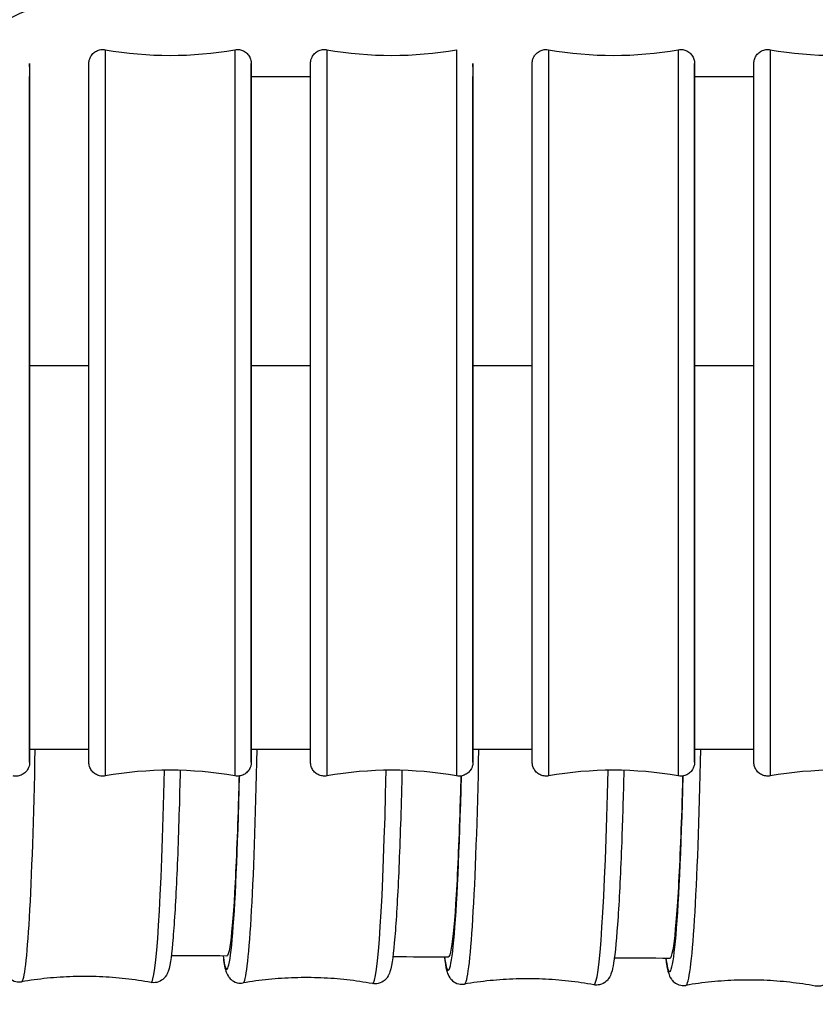
# Model space of a CAD drawing. Units: millimetres. Extents: x 57 to 2064, y 57 to 1443.
# Drawn here: x 1367 to 1384, y 1290 to 1311 of the extents above; entities that cross this region are included whole.
import ezdxf

# ---------------------------------------------------------------- set-up
doc = ezdxf.new("R2010")
doc.units = ezdxf.units.MM
doc.header["$LTSCALE"] = 7.142857
doc.layers.add('Visible (ISO)', color=7, linetype='Continuous', lineweight=25, true_color=0x00003f)
doc.layers.add('Visible Narrow (ISO)', color=7, linetype='Continuous', lineweight=25, true_color=0x00003f)

msp = doc.modelspace()

# ---------------------------------------------------------------- linework, layer by layer
at = {"layer": 'Visible (ISO)'}
for p, q in [((1372.2843, 1310.17455), (1373.56277, 1310.17457)), ((1381.84131, 1310.17479), (1383.11903, 1310.17484)), ((1367.5064, 1295.67449), (1368.7843, 1295.6745)), ((1372.28446, 1295.67455), (1373.56304, 1295.67457)), ((1377.0633, 1295.67465), (1378.34131, 1295.67468)), ((1381.8417, 1295.67479), (1383.11957, 1295.67484))]:
    msp.add_line(p, q, dxfattribs=at)
for centre, start, end in [((1370.5342, 1318.63077), 259.93952, 280.06178), ((1375.31288, 1318.63085), 259.93991, 280.062169), ((1380.09108, 1318.63098), 259.940404, 280.062662), ((1370.53456, 1287.21827), 79.93952, 100.06178), ((1375.31345, 1287.21836), 79.93991, 100.062169), ((1380.09192, 1287.21848), 79.940404, 100.062662)]:
    msp.add_arc(centre, 8, start, end, dxfattribs=at)
for centre, major_axis, ratio, start_param, end_param in [((1384.86925, 1318.63115), (-1.3973, -7.87703), 0.99999987, 0, 0.35119967), ((1384.87042, 1287.21865), (1.3973, 7.87703), 0.99999987, 0, 0.35119967), ((1192.86819, 620.84008), (-4778.32114, 0.00881), 0.14039314, 4.67494295, 4.67519391), ((1200.42498, 648.89003), (-4578.36915, 0.00837), 0.14039355, 4.67391504, 4.67417648), ((1207.39972, 674.08295), (-4398.76944, 0.00793), 0.14039416, 4.67284414, 4.67311571)]:
    msp.add_ellipse(centre, major_axis=major_axis, ratio=ratio, start_param=start_param, end_param=end_param, dxfattribs=at)
for points, knots in [([(1372.35279, 1315.08009), (1372.35279, 1315.08009), (1372.13806, 1314.89662), (1371.34129, 1314.2408), (1370.76142, 1313.77191), (1369.46261, 1312.8051), (1368.64287, 1312.22595), (1367.27572, 1311.50733), (1366.79667, 1311.29475), (1365.80082, 1310.99065), (1365.28353, 1310.90088), (1364.22205, 1310.90088), (1363.70475, 1310.99065), (1362.70891, 1311.29475), (1362.22985, 1311.50733), (1360.86271, 1312.22595), (1360.04297, 1312.8051), (1358.74416, 1313.77191), (1358.16429, 1314.2408), (1357.36752, 1314.89662), (1357.15279, 1315.08009), (1357.15279, 1315.08009)], [1.24541989, 1.24541989, 1.24541989, 1.24541989, 1.54968685, 1.54968685, 1.85395381, 1.85395381, 2.17239679, 2.17239679, 2.33161828, 2.33161828, 2.49083977, 2.49083977, 2.65006126, 2.65006126, 2.80928275, 2.80928275, 3.12772573, 3.12772573, 3.4319927, 3.4319927, 3.73625966, 3.73625966, 3.73625966, 3.73625966]), ([(1369.13688, 1295.09523), (1369.10494, 1295.08957), (1369.07165, 1295.08914), (1369.0081, 1295.09876), (1368.977, 1295.10872), (1368.9202, 1295.13758), (1368.89379, 1295.15683), (1368.84894, 1295.2021), (1368.82993, 1295.22868), (1368.80159, 1295.28575), (1368.7919, 1295.31708), (1368.78646, 1295.35538), (1368.78572, 1295.36247), (1368.78512, 1295.37079), (1368.78501, 1295.37254), (1368.78485, 1295.37531), (1368.7848, 1295.37641), (1368.78469, 1295.37887), (1368.78465, 1295.3801), (1368.78459, 1295.38209), (1368.78457, 1295.38286), (1368.78453, 1295.38453), (1368.78451, 1295.38519), (1368.78448, 1295.38694), (1368.78448, 1295.38749), (1368.78446, 1295.38939), (1368.78446, 1295.3899), (1368.78445, 1295.39278), (1368.78444, 1295.3954), (1368.78442, 1295.41117), (1368.7844, 1295.43352), (1368.78432, 1295.56685), (1368.78427, 1295.76803), (1368.78415, 1296.38948), (1368.78409, 1296.84478), (1368.78398, 1297.93304), (1368.78393, 1298.57869), (1368.78386, 1299.97916), (1368.78383, 1300.75142), (1368.78378, 1302.32448), (1368.78377, 1303.14486), (1368.78377, 1304.73071), (1368.78378, 1305.51592), (1368.78382, 1306.95356), (1368.78385, 1307.62388), (1368.78393, 1308.76734), (1368.78398, 1309.25472), (1368.78408, 1309.98793), (1368.78414, 1310.24285), (1368.78422, 1310.39791), (1368.78423, 1310.42096), (1368.78426, 1310.4478), (1368.78427, 1310.45435), (1368.78429, 1310.45925), (1368.78429, 1310.45963), (1368.78432, 1310.46235), (1368.78431, 1310.46288), (1368.78443, 1310.46742), (1368.78446, 1310.46859), (1368.78456, 1310.47097), (1368.7846, 1310.47192), (1368.78473, 1310.47454), (1368.78483, 1310.47634), (1368.7851, 1310.4804), (1368.78527, 1310.48271), (1368.78584, 1310.48909), (1368.7863, 1310.49325), (1368.78809, 1310.50689), (1368.7898, 1310.51642), (1368.79716, 1310.54831), (1368.80502, 1310.57037), (1368.82923, 1310.61945), (1368.84798, 1310.64588), (1368.89242, 1310.6912), (1368.91873, 1310.71059), (1368.9754, 1310.73974), (1369.00647, 1310.74987), (1369.07047, 1310.75987), (1369.10429, 1310.75953), (1369.1367, 1310.75378)], [0, 0, 0, 0, 0.00973063, 0.00973063, 0.0192836, 0.0192836, 0.02884295, 0.02884295, 0.038402, 0.038402, 0.04796067, 0.04796067, 0.05006727, 0.05006727, 0.05064379, 0.05064379, 0.05106709, 0.05106709, 0.05170422, 0.05170422, 0.0523819, 0.0523819, 0.05351235, 0.05351235, 0.05610418, 0.05610418, 0.06386976, 0.06386976, 0.0871625, 0.0871625, 0.15711015, 0.15711015, 0.36883244, 0.36883244, 0.60996751, 0.60996751, 0.8499971, 0.8499971, 1.09005855, 1.09005855, 1.33011737, 1.33011737, 1.57017593, 1.57017593, 1.81023472, 1.81023472, 2.0502946, 2.0502946, 2.29035891, 2.29035891, 2.34967501, 2.34967501, 2.39414498, 2.39414498, 2.40248027, 2.40248027, 2.40561762, 2.40561762, 2.40638404, 2.40638404, 2.40679304, 2.40679304, 2.40741406, 2.40741406, 2.40813565, 2.40813565, 2.40939815, 2.40939815, 2.4122934, 2.4122934, 2.41922493, 2.41922493, 2.42870931, 2.42870931, 2.43826838, 2.43826838, 2.44782741, 2.44782741, 2.45770352, 2.45770352, 2.45770352, 2.45770352]), ([(1371.93188, 1310.75381), (1371.96382, 1310.75948), (1371.99711, 1310.7599), (1372.06067, 1310.75028), (1372.09176, 1310.74032), (1372.14856, 1310.71147), (1372.17497, 1310.69222), (1372.21982, 1310.64695), (1372.23883, 1310.62037), (1372.26717, 1310.56329), (1372.27686, 1310.53197), (1372.2823, 1310.49367), (1372.28304, 1310.48657), (1372.28365, 1310.47825), (1372.28376, 1310.4765), (1372.28391, 1310.47373), (1372.28396, 1310.47263), (1372.28407, 1310.47017), (1372.28411, 1310.46895), (1372.28418, 1310.46696), (1372.2842, 1310.46618), (1372.28424, 1310.46451), (1372.28425, 1310.46385), (1372.28428, 1310.46211), (1372.28428, 1310.46156), (1372.2843, 1310.45966), (1372.2843, 1310.45914), (1372.28431, 1310.45627), (1372.28432, 1310.45364), (1372.28434, 1310.43787), (1372.28436, 1310.41552), (1372.28441, 1310.3351), (1372.28444, 1310.26526), (1372.28446, 1310.17419)], [0, 0, 0, 0, 0.009730635, 0.009730635, 0.019283605, 0.019283605, 0.02884295, 0.02884295, 0.038401997, 0.038401997, 0.047960665, 0.047960665, 0.050067272, 0.050067272, 0.050643792, 0.050643792, 0.051067086, 0.051067086, 0.05170422, 0.05170422, 0.052381903, 0.052381903, 0.053512347, 0.053512347, 0.056104184, 0.056104184, 0.063869757, 0.063869757, 0.087162505, 0.087162505, 0.157110149, 0.157110149, 0.257063924, 0.257063924, 0.257063924, 0.257063924]), ([(1373.91572, 1295.09531), (1373.88378, 1295.08964), (1373.85049, 1295.08922), (1373.78694, 1295.09883), (1373.75584, 1295.1088), (1373.69904, 1295.13765), (1373.67263, 1295.1569), (1373.62778, 1295.20217), (1373.60877, 1295.22875), (1373.58759, 1295.2714), (1373.58168, 1295.28612), (1373.57225, 1295.31626), (1373.56871, 1295.33186), (1373.56564, 1295.35293), (1373.56498, 1295.35858), (1373.56435, 1295.36562), (1373.56421, 1295.36735), (1373.56398, 1295.37052), (1373.56388, 1295.37198), (1373.56369, 1295.3753), (1373.56361, 1295.37697), (1373.56351, 1295.3796), (1373.56347, 1295.3806), (1373.56341, 1295.38272), (1373.56339, 1295.38358), (1373.56334, 1295.38579), (1373.56333, 1295.38652), (1373.5633, 1295.38901), (1373.56329, 1295.38972), (1373.56327, 1295.39361), (1373.56326, 1295.39716), (1373.56321, 1295.41833), (1373.56318, 1295.44828), (1373.56304, 1295.62698), (1373.56293, 1295.89804), (1373.56274, 1296.6628), (1373.56264, 1297.16069), (1373.56248, 1298.322), (1373.56241, 1298.99994), (1373.5623, 1300.44883), (1373.56225, 1301.23781), (1373.5622, 1302.82695), (1373.56219, 1303.64689), (1373.5622, 1305.21497), (1373.56223, 1305.98263), (1373.5623, 1307.37045), (1373.56236, 1308.00789), (1373.56249, 1309.07456), (1373.56257, 1309.51706), (1373.56275, 1310.15431), (1373.56284, 1310.35673), (1373.56297, 1310.44656), (1373.56291, 1310.45064), (1373.56305, 1310.46215), (1373.56306, 1310.46276), (1373.56309, 1310.46457), (1373.56311, 1310.46553), (1373.56319, 1310.46838), (1373.56323, 1310.46955), (1373.56335, 1310.47228), (1373.56341, 1310.47364), (1373.56361, 1310.47719), (1373.56376, 1310.47954), (1373.56415, 1310.48451), (1373.56439, 1310.48716), (1373.56513, 1310.4942), (1373.56571, 1310.4987), (1373.56782, 1310.5127), (1373.56973, 1310.52226), (1373.5775, 1310.55313), (1373.58534, 1310.57413), (1373.60947, 1310.62183), (1373.62826, 1310.64784), (1373.67281, 1310.69262), (1373.69925, 1310.71182), (1373.75612, 1310.74057), (1373.78726, 1310.75048), (1373.85065, 1310.75993), (1373.88371, 1310.75948), (1373.91544, 1310.75385)], [0, 0, 0, 0, 0.0097307, 0.0097307, 0.01928373, 0.01928373, 0.02884312, 0.02884312, 0.03840211, 0.03840211, 0.04313235, 0.04313235, 0.04788192, 0.04788192, 0.04959494, 0.04959494, 0.05016743, 0.05016743, 0.05071325, 0.05071325, 0.05154275, 0.05154275, 0.05237639, 0.05237639, 0.05372439, 0.05372439, 0.05671994, 0.05671994, 0.06569435, 0.06569435, 0.09261216, 0.09261216, 0.17347277, 0.17347277, 0.41899422, 0.41899422, 0.65898989, 0.65898989, 0.89906193, 0.89906193, 1.13912314, 1.13912314, 1.37918293, 1.37918293, 1.61924242, 1.61924242, 1.85930246, 1.85930246, 2.09936481, 2.09936481, 2.33943617, 2.33943617, 2.39883505, 2.39883505, 2.40161836, 2.40161836, 2.4037098, 2.4037098, 2.40469697, 2.40469697, 2.40537889, 2.40537889, 2.40622345, 2.40622345, 2.40706423, 2.40706423, 2.4084389, 2.4084389, 2.41135676, 2.41135676, 2.41800036, 2.41800036, 2.4273935, 2.4273935, 2.43695241, 2.43695241, 2.44651137, 2.44651137, 2.45617843, 2.45617843, 2.45617843, 2.45617843]), ([(1378.69412, 1295.09542), (1378.66219, 1295.08975), (1378.62889, 1295.08933), (1378.56534, 1295.09894), (1378.53424, 1295.10891), (1378.47744, 1295.13776), (1378.45103, 1295.15701), (1378.40618, 1295.20228), (1378.38717, 1295.22885), (1378.366, 1295.27149), (1378.36009, 1295.2862), (1378.35072, 1295.31614), (1378.3472, 1295.33162), (1378.34426, 1295.35141), (1378.34369, 1295.35609), (1378.34292, 1295.36361), (1378.34267, 1295.36663), (1378.34229, 1295.37191), (1378.34216, 1295.37415), (1378.342, 1295.37744), (1378.34195, 1295.37864), (1378.34185, 1295.38123), (1378.34182, 1295.38227), (1378.34175, 1295.38499), (1378.34174, 1295.38589), (1378.34169, 1295.38903), (1378.34168, 1295.39004), (1378.34164, 1295.39559), (1378.34163, 1295.40106), (1378.34154, 1295.43364), (1378.34148, 1295.48009), (1378.34126, 1295.71582), (1378.3411, 1296.01973), (1378.34081, 1296.84327), (1378.34068, 1297.36743), (1378.34045, 1298.57287), (1378.34035, 1299.26922), (1378.34019, 1300.7448), (1378.34014, 1301.54239), (1378.34007, 1303.13797), (1378.34006, 1303.95584), (1378.34009, 1305.50948), (1378.34013, 1306.26459), (1378.34026, 1307.61855), (1378.34034, 1308.23425), (1378.34055, 1309.25108), (1378.34067, 1309.66486), (1378.34094, 1310.24137), (1378.34108, 1310.40959), (1378.34126, 1310.45604), (1378.34113, 1310.45415), (1378.34138, 1310.46583), (1378.3414, 1310.46712), (1378.34158, 1310.47158), (1378.34164, 1310.4731), (1378.34183, 1310.47644), (1378.34192, 1310.47796), (1378.34221, 1310.48205), (1378.34244, 1310.48483), (1378.34303, 1310.49087), (1378.3434, 1310.49417), (1378.34456, 1310.50305), (1378.34547, 1310.50874), (1378.34879, 1310.5263), (1378.35181, 1310.53821), (1378.36313, 1310.57365), (1378.37382, 1310.59671), (1378.40388, 1310.64466), (1378.42518, 1310.66902), (1378.47395, 1310.70959), (1378.50207, 1310.72621), (1378.56139, 1310.74949), (1378.59333, 1310.75642), (1378.64801, 1310.75937), (1378.67116, 1310.75796), (1378.6937, 1310.75396)], [0, 0, 0, 0, 0.00973082, 0.00973082, 0.01928396, 0.01928396, 0.02884346, 0.02884346, 0.03840233, 0.03840233, 0.04312906, 0.04312906, 0.04782721, 0.04782721, 0.04927666, 0.04927666, 0.05032462, 0.05032462, 0.05142413, 0.05142413, 0.05243339, 0.05243339, 0.05409968, 0.05409968, 0.05782826, 0.05782826, 0.0689989, 0.0689989, 0.10250779, 0.10250779, 0.20324083, 0.20324083, 0.44928575, 0.44928575, 0.68925176, 0.68925176, 0.92932798, 0.92932798, 1.16939071, 1.16939071, 1.40945168, 1.40945168, 1.64951237, 1.64951237, 1.88957407, 1.88957407, 2.12963982, 2.12963982, 2.36971683, 2.36971683, 2.39963942, 2.39963942, 2.40270488, 2.40270488, 2.40382976, 2.40382976, 2.40454223, 2.40454223, 2.40552664, 2.40552664, 2.40657516, 2.40657516, 2.40831692, 2.40831692, 2.41198759, 2.41198759, 2.41949387, 2.41949387, 2.42896648, 2.42896648, 2.43852423, 2.43852423, 2.44808337, 2.44808337, 2.45495214, 2.45495214, 2.45495214, 2.45495214]), ([(1381.48888, 1310.75404), (1381.52082, 1310.7597), (1381.55411, 1310.76013), (1381.61767, 1310.75051), (1381.64877, 1310.74055), (1381.70557, 1310.7117), (1381.73197, 1310.69245), (1381.77683, 1310.64718), (1381.79584, 1310.6206), (1381.81701, 1310.57796), (1381.82292, 1310.56325), (1381.83228, 1310.53331), (1381.8358, 1310.51784), (1381.83874, 1310.49804), (1381.83932, 1310.49337), (1381.84008, 1310.48585), (1381.84034, 1310.48282), (1381.84072, 1310.47754), (1381.84085, 1310.4753), (1381.84101, 1310.47201), (1381.84106, 1310.47081), (1381.84116, 1310.46823), (1381.84119, 1310.46718), (1381.84126, 1310.46447), (1381.84127, 1310.46357), (1381.84132, 1310.46043), (1381.84132, 1310.45942), (1381.84136, 1310.45387), (1381.84138, 1310.44839), (1381.84147, 1310.41581), (1381.84153, 1310.36936), (1381.84163, 1310.26498), (1381.84166, 1310.22262), (1381.8417, 1310.17449)], [0, 0, 0, 0, 0.009730822, 0.009730822, 0.01928396, 0.01928396, 0.028843458, 0.028843458, 0.038402335, 0.038402335, 0.043129057, 0.043129057, 0.047827211, 0.047827211, 0.049276664, 0.049276664, 0.05032462, 0.05032462, 0.051424131, 0.051424131, 0.052433387, 0.052433387, 0.054099684, 0.054099684, 0.05782826, 0.05782826, 0.068998898, 0.068998898, 0.102507787, 0.102507787, 0.203240831, 0.203240831, 0.256070397, 0.256070397, 0.256070397, 0.256070397]), ([(1383.47254, 1295.09558), (1383.4406, 1295.08991), (1383.40731, 1295.08948), (1383.34375, 1295.0991), (1383.31266, 1295.10906), (1383.25585, 1295.13791), (1383.22945, 1295.15717), (1383.1846, 1295.20243), (1383.16559, 1295.22901), (1383.14443, 1295.27161), (1383.13853, 1295.2863), (1383.12925, 1295.31591), (1383.12577, 1295.33115), (1383.12294, 1295.34971), (1383.12243, 1295.35364), (1383.12168, 1295.36021), (1383.12142, 1295.36297), (1383.12094, 1295.36848), (1383.12077, 1295.37106), (1383.12054, 1295.37496), (1383.12047, 1295.37641), (1383.12033, 1295.37948), (1383.12029, 1295.38072), (1383.12018, 1295.38395), (1383.12016, 1295.38504), (1383.12009, 1295.38887), (1383.12009, 1295.39016), (1383.12002, 1295.3972), (1383.11999, 1295.40425), (1383.11986, 1295.44607), (1383.11976, 1295.50576), (1383.11944, 1295.78249), (1383.11922, 1296.10722), (1383.11883, 1296.96758), (1383.11865, 1297.50864), (1383.11833, 1298.74213), (1383.1182, 1299.44997), (1383.11799, 1300.94177), (1383.11792, 1301.74429), (1383.11783, 1303.34267), (1383.11783, 1304.15841), (1383.11788, 1305.70112), (1383.11794, 1306.44728), (1383.11813, 1307.7777), (1383.11825, 1308.37852), (1383.11855, 1309.36161), (1383.11872, 1309.7561), (1383.1191, 1310.29209), (1383.11911, 1310.42535), (1383.11955, 1310.46182), (1383.11956, 1310.46288), (1383.11965, 1310.46646), (1383.11967, 1310.46765), (1383.11981, 1310.47125), (1383.11988, 1310.47316), (1383.12018, 1310.4782), (1383.12034, 1310.48059), (1383.12082, 1310.48639), (1383.12115, 1310.48984), (1383.122, 1310.49715), (1383.12253, 1310.50106), (1383.12418, 1310.5116), (1383.12546, 1310.51837), (1383.13011, 1310.53886), (1383.13426, 1310.55258), (1383.14885, 1310.59074), (1383.16183, 1310.61457), (1383.19629, 1310.6616), (1383.21938, 1310.68441), (1383.27105, 1310.72134), (1383.30032, 1310.73585), (1383.36118, 1310.75472), (1383.39354, 1310.7593), (1383.44099, 1310.75837), (1383.4566, 1310.75684), (1383.47196, 1310.75412)], [0, 0, 0, 0, 0.00973104, 0.00973104, 0.01928437, 0.01928437, 0.02884404, 0.02884404, 0.03840272, 0.03840272, 0.04312334, 0.04312334, 0.04773742, 0.04773742, 0.0489889, 0.0489889, 0.0499756, 0.0499756, 0.05122771, 0.05122771, 0.05241286, 0.05241286, 0.05432346, 0.05432346, 0.05854495, 0.05854495, 0.07119172, 0.07119172, 0.10912984, 0.10912984, 0.22324396, 0.22324396, 0.46897163, 0.46897163, 0.70895728, 0.70895728, 0.9490369, 0.9490369, 1.18910158, 1.18910158, 1.429164, 1.429164, 1.66922617, 1.66922617, 1.90928996, 1.90928996, 2.14936008, 2.14936008, 2.38942049, 2.38942049, 2.39739285, 2.39739285, 2.4003853, 2.4003853, 2.40241207, 2.40241207, 2.40361487, 2.40361487, 2.40483429, 2.40483429, 2.40607437, 2.40607437, 2.40815733, 2.40815733, 2.41243508, 2.41243508, 2.42043186, 2.42043186, 2.42992884, 2.42992884, 2.43948635, 2.43948635, 2.4490457, 2.4490457, 2.45372399, 2.45372399, 2.45372399, 2.45372399]), ([(1367.50603, 1303.9429), (1367.50603, 1304.09052), (1367.50603, 1304.23755), (1367.50603, 1304.90735), (1367.50604, 1305.41742), (1367.50605, 1305.90469), (1367.50606, 1306.7653), (1367.50608, 1307.54189), (1367.50613, 1308.83958), (1367.50616, 1309.34828), (1367.50623, 1310.00978), (1367.50627, 1310.17449), (1367.50631, 1310.17449)], [4.36383025, 4.36383025, 4.36383025, 4.36383025, 4.40861384, 4.40861384, 4.56896904, 4.56896904, 4.56896904, 4.85218628, 4.85218628, 5.13540353, 5.13540353, 5.40333127, 5.40333127, 5.40333127, 5.40333127]), ([(1372.2838, 1303.94296), (1372.2838, 1304.0906), (1372.2838, 1304.23765), (1372.2838, 1304.90747), (1372.28381, 1305.41755), (1372.28382, 1305.90482), (1372.28384, 1306.76542), (1372.28388, 1307.542), (1372.28397, 1308.83968), (1372.28403, 1309.34837), (1372.28416, 1310.00985), (1372.28423, 1310.17455), (1372.2843, 1310.17455)], [4.36382383, 4.36382383, 4.36382383, 4.36382383, 4.40861384, 4.40861384, 4.56896904, 4.56896904, 4.56896904, 4.85218628, 4.85218628, 5.13540353, 5.13540353, 5.40332485, 5.40332485, 5.40332485, 5.40332485]), ([(1377.06223, 1303.94306), (1377.06223, 1304.09073), (1377.06223, 1304.23781), (1377.06224, 1304.90766), (1377.06225, 1305.41774), (1377.06227, 1305.905), (1377.0623, 1306.7656), (1377.06236, 1307.54217), (1377.06251, 1308.83983), (1377.06261, 1309.34852), (1377.06281, 1310.00996), (1377.06292, 1310.17465), (1377.06304, 1310.17465)], [4.36381396, 4.36381396, 4.36381396, 4.36381396, 4.40861385, 4.40861385, 4.56896904, 4.56896904, 4.56896904, 4.85218628, 4.85218628, 5.13540353, 5.13540353, 5.40331498, 5.40331498, 5.40331498, 5.40331498]), ([(1381.84012, 1303.9432), (1381.84012, 1304.09092), (1381.84012, 1304.23805), (1381.84013, 1304.90794), (1381.84015, 1305.41801), (1381.84018, 1305.90527), (1381.84023, 1306.76587), (1381.84031, 1307.54243), (1381.84053, 1308.84006), (1381.84067, 1309.34873), (1381.84098, 1310.01012), (1381.84114, 1310.17479), (1381.84131, 1310.17479)], [4.36379976, 4.36379976, 4.36379976, 4.36379976, 4.40861385, 4.40861385, 4.56896904, 4.56896904, 4.56896904, 4.85218629, 4.85218629, 5.13540353, 5.13540353, 5.40330078, 5.40330078, 5.40330078, 5.40330078]), ([(1367.5064, 1295.67449), (1367.50636, 1295.67449), (1367.50632, 1295.85395), (1367.50624, 1296.55706), (1367.5062, 1297.07851), (1367.50613, 1298.39786), (1367.5061, 1299.18314), (1367.50606, 1300.91649), (1367.50604, 1301.84799), (1367.50603, 1303.17706), (1367.50603, 1303.56195), (1367.50603, 1303.9429)], [7.68810556, 7.68810556, 7.68810556, 7.68810556, 7.96757596, 7.96757596, 8.2507932, 8.2507932, 8.53401045, 8.53401045, 8.81722769, 8.81722769, 8.93279929, 8.93279929, 8.93279929, 8.93279929]), ([(1372.28446, 1295.67455), (1372.28439, 1295.67455), (1372.28431, 1295.85402), (1372.28417, 1296.55715), (1372.2841, 1297.07862), (1372.28397, 1298.39798), (1372.28392, 1299.18326), (1372.28384, 1300.91661), (1372.28382, 1301.84812), (1372.2838, 1303.17717), (1372.2838, 1303.56203), (1372.2838, 1303.94296)], [7.68809915, 7.68809915, 7.68809915, 7.68809915, 7.96757596, 7.96757596, 8.2507932, 8.2507932, 8.53401045, 8.53401045, 8.81722769, 8.81722769, 8.93279287, 8.93279287, 8.93279287, 8.93279287]), ([(1377.0633, 1295.67465), (1377.06318, 1295.67465), (1377.06306, 1295.85413), (1377.06282, 1296.5573), (1377.06271, 1297.07877), (1377.06252, 1298.39815), (1377.06243, 1299.18344), (1377.06231, 1300.91681), (1377.06226, 1301.84831), (1377.06224, 1303.17733), (1377.06223, 1303.56216), (1377.06223, 1303.94306)], [7.68808928, 7.68808928, 7.68808928, 7.68808928, 7.96757596, 7.96757596, 8.25079321, 8.25079321, 8.53401045, 8.53401045, 8.81722769, 8.81722769, 8.932783, 8.932783, 8.932783, 8.932783]), ([(1381.8417, 1295.67479), (1381.84152, 1295.67479), (1381.84134, 1295.85429), (1381.841, 1296.55751), (1381.84083, 1297.079), (1381.84054, 1298.39841), (1381.84042, 1299.1837), (1381.84023, 1300.91708), (1381.84017, 1301.8486), (1381.84013, 1303.17757), (1381.84012, 1303.56235), (1381.84012, 1303.9432)], [7.6880751, 7.6880751, 7.6880751, 7.6880751, 7.96757596, 7.96757596, 8.25079321, 8.25079321, 8.53401045, 8.53401045, 8.81722769, 8.81722769, 8.9327688, 8.9327688, 8.9327688, 8.9327688]), ([(1367.50649, 1295.67461), (1367.50649, 1295.64548), (1367.50648, 1295.61846), (1367.50646, 1295.50237), (1367.50644, 1295.44129), (1367.50642, 1295.404), (1367.50642, 1295.39847), (1367.50641, 1295.39209), (1367.50644, 1295.39362), (1367.50639, 1295.38771), (1367.50638, 1295.38726), (1367.50636, 1295.38567), (1367.50635, 1295.38477), (1367.50628, 1295.38213), (1367.50625, 1295.38106), (1367.50616, 1295.37857), (1367.5061, 1295.37714), (1367.50595, 1295.37403), (1367.50585, 1295.3723), (1367.50552, 1295.36742), (1367.50526, 1295.36421), (1367.50419, 1295.35341), (1367.50313, 1295.34578), (1367.49817, 1295.3178), (1367.49239, 1295.29764), (1367.47284, 1295.24915), (1367.45618, 1295.22146), (1367.41533, 1295.17296), (1367.39057, 1295.15164), (1367.33626, 1295.11828), (1367.30605, 1295.10584), (1367.24401, 1295.09126), (1367.21141, 1295.08895), (1367.17107, 1295.09256), (1367.1625, 1295.0937), (1367.15399, 1295.09521)], [2.201250782, 2.201250782, 2.201250782, 2.201250782, 2.233292887, 2.233292887, 2.352168805, 2.352168805, 2.382238852, 2.382238852, 2.404787525, 2.404787525, 2.406281115, 2.406281115, 2.407346531, 2.407346531, 2.40784096, 2.40784096, 2.408326739, 2.408326739, 2.408866305, 2.408866305, 2.409837477, 2.409837477, 2.412142836, 2.412142836, 2.41836704, 2.41836704, 2.427827254, 2.427827254, 2.437387604, 2.437387604, 2.446946602, 2.446946602, 2.456505707, 2.456505707, 2.45909668, 2.45909668, 2.45909668, 2.45909668]), ([(1372.28463, 1295.67508), (1372.2846, 1295.59321), (1372.28458, 1295.52834), (1372.28454, 1295.45113), (1372.28453, 1295.42809), (1372.2845, 1295.40124), (1372.28449, 1295.39469), (1372.28447, 1295.38979), (1372.28447, 1295.38941), (1372.28444, 1295.3867), (1372.28446, 1295.38617), (1372.28433, 1295.38162), (1372.2843, 1295.38046), (1372.2842, 1295.37807), (1372.28416, 1295.37712), (1372.28404, 1295.37451), (1372.28394, 1295.3727), (1372.28367, 1295.36864), (1372.28349, 1295.36634), (1372.28292, 1295.35995), (1372.28246, 1295.3558), (1372.28067, 1295.34215), (1372.27896, 1295.33262), (1372.2716, 1295.30073), (1372.26374, 1295.27867), (1372.23954, 1295.2296), (1372.22079, 1295.20316), (1372.17634, 1295.15784), (1372.15003, 1295.13846), (1372.09337, 1295.1093), (1372.0623, 1295.09918), (1371.99829, 1295.08917), (1371.96447, 1295.08951), (1371.93206, 1295.09527)], [2.200607586, 2.200607586, 2.200607586, 2.200607586, 2.290358913, 2.290358913, 2.349675007, 2.349675007, 2.394144976, 2.394144976, 2.402480272, 2.402480272, 2.405617624, 2.405617624, 2.406384043, 2.406384043, 2.406793039, 2.406793039, 2.407414063, 2.407414063, 2.408135654, 2.408135654, 2.40939815, 2.40939815, 2.4122934, 2.4122934, 2.419224931, 2.419224931, 2.428709307, 2.428709307, 2.438268375, 2.438268375, 2.447827409, 2.447827409, 2.457703518, 2.457703518, 2.457703518, 2.457703518]), ([(1377.06356, 1295.67527), (1377.06351, 1295.54799), (1377.06345, 1295.46231), (1377.06337, 1295.40265), (1377.06343, 1295.39857), (1377.06329, 1295.38706), (1377.06328, 1295.38645), (1377.06325, 1295.38464), (1377.06323, 1295.38368), (1377.06314, 1295.38083), (1377.06311, 1295.37966), (1377.06299, 1295.37693), (1377.06293, 1295.37557), (1377.06273, 1295.37202), (1377.06257, 1295.36967), (1377.06218, 1295.3647), (1377.06194, 1295.36205), (1377.0612, 1295.35501), (1377.06063, 1295.35051), (1377.05852, 1295.3365), (1377.0566, 1295.32694), (1377.04884, 1295.29608), (1377.04099, 1295.27507), (1377.01686, 1295.22738), (1376.99808, 1295.20137), (1376.95353, 1295.15659), (1376.92709, 1295.13739), (1376.87021, 1295.10864), (1376.83908, 1295.09873), (1376.77569, 1295.08927), (1376.74263, 1295.08973), (1376.7109, 1295.09536)], [2.199952959, 2.199952959, 2.199952959, 2.199952959, 2.339436168, 2.339436168, 2.398835052, 2.398835052, 2.401618363, 2.401618363, 2.403709795, 2.403709795, 2.404696969, 2.404696969, 2.405378888, 2.405378888, 2.406223449, 2.406223449, 2.407064228, 2.407064228, 2.4084389, 2.4084389, 2.411356761, 2.411356761, 2.418000361, 2.418000361, 2.427393502, 2.427393502, 2.436952409, 2.436952409, 2.44651137, 2.44651137, 2.456178431, 2.456178431, 2.456178431, 2.456178431]), ([(1381.84209, 1295.67546), (1381.84199, 1295.52025), (1381.84188, 1295.42785), (1381.84175, 1295.39341), (1381.84188, 1295.3953), (1381.84162, 1295.38363), (1381.84161, 1295.38234), (1381.84143, 1295.37788), (1381.84136, 1295.37635), (1381.84118, 1295.37302), (1381.84108, 1295.37149), (1381.8408, 1295.36741), (1381.84057, 1295.36462), (1381.83998, 1295.35859), (1381.83961, 1295.35528), (1381.83844, 1295.3464), (1381.83754, 1295.34072), (1381.83421, 1295.32316), (1381.8312, 1295.31125), (1381.81988, 1295.2758), (1381.80918, 1295.25275), (1381.77913, 1295.2048), (1381.75783, 1295.18043), (1381.70906, 1295.13987), (1381.68093, 1295.12324), (1381.62161, 1295.09997), (1381.58968, 1295.09303), (1381.535, 1295.09008), (1381.51185, 1295.09149), (1381.4893, 1295.09549)], [2.199466061, 2.199466061, 2.199466061, 2.199466061, 2.369716835, 2.369716835, 2.399639419, 2.399639419, 2.402704877, 2.402704877, 2.403829755, 2.403829755, 2.40454223, 2.40454223, 2.40552664, 2.40552664, 2.406575165, 2.406575165, 2.408316916, 2.408316916, 2.411987591, 2.411987591, 2.419493867, 2.419493867, 2.428966477, 2.428966477, 2.43852423, 2.43852423, 2.448083368, 2.448083368, 2.454952135, 2.454952135, 2.454952135, 2.454952135]), ([(1370.75186, 1295.21532), (1370.74941, 1295.10818), (1370.74688, 1295.00224), (1370.72647, 1294.18636), (1370.70476, 1293.53672), (1370.6555, 1292.42286), (1370.62801, 1291.96003), (1370.56841, 1291.25524), (1370.5557, 1291.05709), (1370.47925, 1290.84541), (1370.46892, 1290.81333), (1370.41787, 1290.74693), (1370.4017, 1290.7284), (1370.34799, 1290.68441), (1370.30393, 1290.6574), (1370.20707, 1290.63608), (1370.16313, 1290.63515), (1370.12332, 1290.64244)], [5.29911309, 5.29911309, 5.29911309, 5.29911309, 5.34630721, 5.34630721, 5.6671455, 5.6671455, 5.98935404, 5.98935404, 6.32089785, 6.32089785, 6.37582835, 6.37582835, 6.39372858, 6.39372858, 6.41591031, 6.41591031, 6.43075884, 6.43075884, 6.43075884, 6.43075884]), ([(1375.53377, 1295.21532), (1375.53173, 1295.12771), (1375.52963, 1295.04088), (1375.5095, 1294.23897), (1375.48747, 1293.58321), (1375.43732, 1292.45495), (1375.40925, 1291.98379), (1375.34838, 1291.26164), (1375.32934, 1291.04523), (1375.26051, 1290.83632), (1375.25073, 1290.8034), (1375.20188, 1290.73332), (1375.18497, 1290.7118), (1375.12777, 1290.66283), (1375.08306, 1290.63388), (1374.98298, 1290.61093), (1374.93785, 1290.60975), (1374.89703, 1290.61722)], [5.29537823, 5.29537823, 5.29537823, 5.29537823, 5.33390131, 5.33390131, 5.65473855, 5.65473855, 5.97690249, 5.97690249, 6.30778065, 6.30778065, 6.36936191, 6.36936191, 6.39148155, 6.39148155, 6.41533225, 6.41533225, 6.43094318, 6.43094318, 6.43094318, 6.43094318]), ([(1380.31581, 1295.21535), (1380.30275, 1294.66541), (1380.28727, 1294.14657), (1380.24652, 1293.04367), (1380.21973, 1292.49573), (1380.16113, 1291.61103), (1380.13022, 1291.28044), (1380.0813, 1290.97762), (1380.06866, 1290.91179), (1380.03519, 1290.81098), (1380.02502, 1290.77736), (1379.97515, 1290.7064), (1379.95761, 1290.6843), (1379.89834, 1290.63465), (1379.85219, 1290.60579), (1379.75251, 1290.58483), (1379.70954, 1290.58416), (1379.67051, 1290.59131)], [5.29154383, 5.29154383, 5.29154383, 5.29154383, 5.53289498, 5.53289498, 5.85435882, 5.85435882, 6.17974631, 6.17974631, 6.30544091, 6.30544091, 6.36828821, 6.36828821, 6.39129462, 6.39129462, 6.41582611, 6.41582611, 6.43113551, 6.43113551, 6.43113551, 6.43113551]), ([(1385.09797, 1295.21542), (1385.08427, 1294.64985), (1385.06794, 1294.11679), (1385.02547, 1293.00336), (1384.99787, 1292.45676), (1384.93751, 1291.57482), (1384.90574, 1291.24597), (1384.85526, 1290.94547), (1384.84235, 1290.88046), (1384.80748, 1290.77954), (1384.79664, 1290.7454), (1384.74477, 1290.67466), (1384.72669, 1290.65295), (1384.66619, 1290.60424), (1384.61839, 1290.5761), (1384.52026, 1290.55803), (1384.48027, 1290.55798), (1384.44373, 1290.56468)], [5.28760304, 5.28760304, 5.28760304, 5.28760304, 5.53534601, 5.53534601, 5.85686212, 5.85686212, 6.18247146, 6.18247146, 6.30690356, 6.30690356, 6.36911961, 6.36911961, 6.39168022, 6.39168022, 6.41663586, 6.41663586, 6.43133566, 6.43133566, 6.43133566, 6.43133566]), ([(1372.02058, 1295.09283), (1372.01662, 1294.93604), (1372.01246, 1294.7821), (1371.98492, 1293.8299), (1371.95656, 1293.13358), (1371.89267, 1292.02956), (1371.85775, 1291.63241), (1371.80012, 1291.27954), (1371.77829, 1291.21288), (1371.75679, 1291.21299)], [7.064645296, 7.064645296, 7.064645296, 7.064645296, 7.117925221, 7.117925221, 7.4011425, 7.4011425, 7.68435987, 7.68435987, 7.855554194, 7.855554194, 7.855554194, 7.855554194]), ([(1376.80236, 1295.0933), (1376.79783, 1294.91709), (1376.79303, 1294.74444), (1376.76401, 1293.77684), (1376.73475, 1293.08371), (1376.66892, 1291.98719), (1376.63299, 1291.59428), (1376.57419, 1291.25132), (1376.55222, 1291.18742), (1376.53059, 1291.18753)], [7.058155862, 7.058155862, 7.058155862, 7.058155862, 7.117925308, 7.117925308, 7.401142591, 7.401142591, 7.684359973, 7.684359973, 7.852001801, 7.852001801, 7.852001801, 7.852001801]), ([(1381.58427, 1295.09392), (1381.57911, 1294.89732), (1381.57361, 1294.70513), (1381.543, 1293.72162), (1381.51279, 1293.03188), (1381.44494, 1291.94332), (1381.40794, 1291.55491), (1381.34797, 1291.22231), (1381.3259, 1291.16125), (1381.30416, 1291.16137)], [7.051370413, 7.051370413, 7.051370413, 7.051370413, 7.117925396, 7.117925396, 7.401142684, 7.401142684, 7.684360077, 7.684360077, 7.848245516, 7.848245516, 7.848245516, 7.848245516]), ([(1366.9048, 1291.23818), (1366.92181, 1291.09284), (1366.93316, 1290.99793), (1366.98005, 1290.86371), (1366.99005, 1290.83152), (1367.0404, 1290.7646), (1367.05638, 1290.7459), (1367.10962, 1290.70134), (1367.1534, 1290.67387), (1367.25003, 1290.65154), (1367.29396, 1290.65016), (1367.33384, 1290.65703)], [5.84960427, 5.84960427, 5.84960427, 5.84960427, 6.038831048, 6.038831048, 6.093761542, 6.093761542, 6.111661775, 6.111661775, 6.133843502, 6.133843502, 6.148692036, 6.148692036, 6.148692036, 6.148692036]), ([(1371.67663, 1291.21341), (1371.69294, 1291.07747), (1371.70638, 1290.98238), (1371.74677, 1290.8552), (1371.7562, 1290.82217), (1371.8043, 1290.75157), (1371.82097, 1290.72988), (1371.87764, 1290.68029), (1371.92204, 1290.65086), (1372.02187, 1290.62684), (1372.06698, 1290.62517), (1372.10788, 1290.63221)], [5.849178294, 5.849178294, 5.849178294, 5.849178294, 6.025703152, 6.025703152, 6.087284419, 6.087284419, 6.109404059, 6.109404059, 6.133254761, 6.133254761, 6.148865685, 6.148865685, 6.148865685, 6.148865685]), ([(1376.44813, 1291.18798), (1376.45279, 1291.1502), (1376.45755, 1291.11496), (1376.47519, 1290.99754), (1376.4871, 1290.93157), (1376.51945, 1290.8304), (1376.52926, 1290.79667), (1376.57834, 1290.72516), (1376.59563, 1290.70286), (1376.65435, 1290.65256), (1376.70018, 1290.6232), (1376.79962, 1290.60113), (1376.84258, 1290.59999), (1376.88169, 1290.60671)], [5.848736221, 5.848736221, 5.848736221, 5.848736221, 5.897657368, 5.897657368, 6.02335197, 6.02335197, 6.086199271, 6.086199271, 6.109205681, 6.109205681, 6.13373717, 6.13373717, 6.149046571, 6.149046571, 6.149046571, 6.149046571]), ([(1381.21932, 1291.16184), (1381.22442, 1291.1215), (1381.22964, 1291.08403), (1381.2481, 1290.96595), (1381.26027, 1290.9008), (1381.294, 1290.79948), (1381.30444, 1290.76522), (1381.35551, 1290.6939), (1381.37334, 1290.67198), (1381.43328, 1290.62259), (1381.48076, 1290.59391), (1381.57868, 1290.57473), (1381.61867, 1290.57423), (1381.65528, 1290.58051)], [5.84827878, 5.84827878, 5.84827878, 5.84827878, 5.900370283, 5.900370283, 6.024802379, 6.024802379, 6.087018427, 6.087018427, 6.109579044, 6.109579044, 6.134534677, 6.134534677, 6.149234475, 6.149234475, 6.149234475, 6.149234475]), ([(1370.12332, 1290.64244), (1369.94321, 1290.67539), (1369.75975, 1290.70252), (1369.38855, 1290.74403), (1369.20082, 1290.7584), (1368.82385, 1290.77376), (1368.63461, 1290.77475), (1368.2575, 1290.76333), (1368.06963, 1290.75093), (1367.69802, 1290.7133), (1367.51428, 1290.68809), (1367.33384, 1290.65703)], [6.1356117739, 6.1356117739, 6.1356117739, 6.1356117739, 6.1382278263, 6.1382278263, 6.1408438787, 6.1408438787, 6.143459931, 6.143459931, 6.1460759834, 6.1460759834, 6.1486920358, 6.1486920358, 6.1486920358, 6.1486920358]), ([(1374.89703, 1290.61722), (1374.71695, 1290.65019), (1374.53352, 1290.67735), (1374.16237, 1290.71891), (1373.97466, 1290.73331), (1373.59773, 1290.74872), (1373.40852, 1290.74974), (1373.03144, 1290.73837), (1372.84359, 1290.726), (1372.47202, 1290.68843), (1372.2883, 1290.66324), (1372.10788, 1290.63221)], [6.1354274359, 6.1354274359, 6.1354274359, 6.1354274359, 6.1381150858, 6.1381150858, 6.1408027356, 6.1408027356, 6.1434903855, 6.1434903855, 6.1461780354, 6.1461780354, 6.1488656852, 6.1488656852, 6.1488656852, 6.1488656852]), ([(1379.67051, 1290.59131), (1379.49046, 1290.62431), (1379.30705, 1290.65149), (1378.93595, 1290.6931), (1378.74826, 1290.70753), (1378.37138, 1290.72299), (1378.18219, 1290.72404), (1377.80516, 1290.71273), (1377.61733, 1290.70039), (1377.24579, 1290.66288), (1377.06209, 1290.63772), (1376.88169, 1290.60671)], [6.1352350994, 6.1352350994, 6.1352350994, 6.1352350994, 6.1379973938, 6.1379973938, 6.1407596882, 6.1407596882, 6.1435219826, 6.1435219826, 6.146284277, 6.146284277, 6.1490465714, 6.1490465714, 6.1490465714, 6.1490465714]), ([(1384.44373, 1290.56468), (1384.26371, 1290.5977), (1384.08033, 1290.62492), (1383.70929, 1290.66658), (1383.52163, 1290.68103), (1383.1448, 1290.69655), (1382.95563, 1290.69763), (1382.57865, 1290.68638), (1382.39084, 1290.67406), (1382.01934, 1290.63662), (1381.83566, 1290.61149), (1381.65528, 1290.58051)], [6.1350349585, 6.1350349585, 6.1350349585, 6.1350349585, 6.1378748618, 6.1378748618, 6.1407147652, 6.1407147652, 6.1435546685, 6.1435546685, 6.1463945719, 6.1463945719, 6.1492344753, 6.1492344753, 6.1492344753, 6.1492344753])]:
    msp.add_open_spline(points, degree=3, knots=knots, dxfattribs=at)
at = {"layer": 'Visible Narrow (ISO)'}
for centre, major_axis, ratio, start_param, end_param in [((1372.28438, 1302.92454), (0.00009, -7.53389), 0.00007994, 2.8662057, 6.55858115), ((1381.8415, 1302.92477), (0.0002, -7.53389), 0.00018856, 2.86620829, 6.55858374), ((1367.50635, 1302.92448), (0.00005, -7.53389), 0.00004393, 3.00065552, 6.55857992), ((1369.13679, 1302.92451), (0.00009, -7.82927), 0.00007994, 3.14157847, 6.28319949), ((1371.93197, 1302.92454), (-0.00009, 7.82927), 0.00007994, 0.00001419, 3.14157848), ((1373.91558, 1302.92458), (0.00014, -7.82927), 0.00012788, 3.14156996, 6.28320799), ((1376.71076, 1302.92463), (-0.00014, 7.82927), 0.00012788, 0.00002269, 3.14156997), ((1377.06317, 1302.92464), (0.00014, -7.53389), 0.00012788, 3.00065559, 6.5585824), ((1378.69391, 1302.92469), (0.00021, -7.82927), 0.00018856, 3.1415592, 6.28321876), ((1381.48909, 1302.92477), (-0.00021, 7.82927), 0.00018856, 0.00003346, 3.1415592), ((1383.47225, 1302.92485), (0.00029, -7.82927), 0.00026285, 3.14154602, 6.28323194), ((1367.3729, 1298.48603), (-0.04094, -7.82917), 0.03683563, 0.00654013, 1.20367317), ((1372.14795, 1298.4612), (-0.04207, -7.82916), 0.03784233, 0.00671912, 1.20708857), ((1376.92282, 1298.43569), (-0.04323, -7.82915), 0.03889174, 0.00690574, 1.21059748), ((1381.6975, 1298.40947), (-0.04445, -7.82915), 0.0399827, 0.00709976, 1.21420478), ((1370.16615, 1298.47142), (-0.04094, -7.82917), 0.03683563, 6.27664518, 7.42553018), ((1374.94109, 1298.44619), (-0.04207, -7.82916), 0.03784233, 6.27646618, 7.42909979), ((1379.71584, 1298.42027), (-0.04323, -7.82915), 0.03889174, 6.27627957, 7.43276811), ((1371.7958, 1298.46309), (-0.04048, -7.53378), 0.03784233, 6.00789926, 7.39063785), ((1376.57068, 1298.43763), (-0.0416, -7.53377), 0.03889174, 6.0079038, 7.39451846), ((1381.34538, 1298.41147), (-0.04277, -7.53376), 0.0399827, 6.00790822, 7.398524)]:
    msp.add_ellipse(centre, major_axis=major_axis, ratio=ratio, start_param=start_param, end_param=end_param, dxfattribs=at)
for points in [[(1367.50603, 1303.9429), (1367.9328, 1303.94291), (1368.35872, 1303.94291), (1368.78377, 1303.94292)], [(1372.2838, 1303.94296), (1372.7108, 1303.94297), (1373.13692, 1303.94298), (1373.5622, 1303.94299)], [(1377.06223, 1303.94306), (1377.48905, 1303.94307), (1377.91501, 1303.94308), (1378.34007, 1303.9431)], [(1381.84012, 1303.9432), (1382.26692, 1303.94322), (1382.69281, 1303.94323), (1383.11784, 1303.94325)]]:
    msp.add_open_spline(points, degree=3, dxfattribs=at)

doc.saveas('drawing.dxf')
